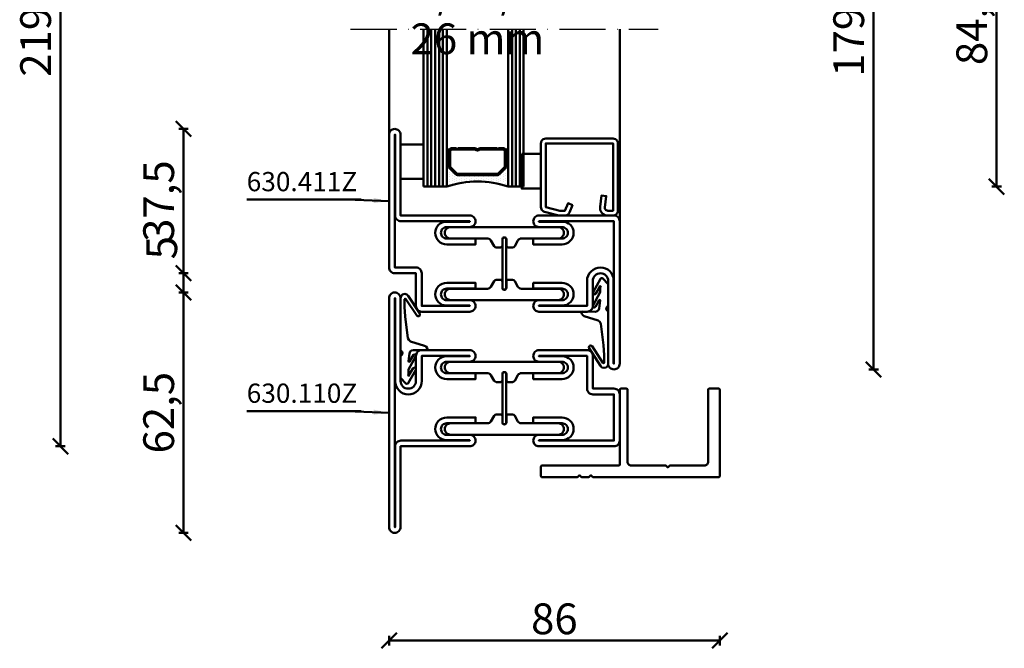
# Model space of a CAD drawing. Units: millimetres. Extents: x -6 to 41394, y -379 to 296.
# Drawn here: x 23020 to 23276, y -53 to 111 of the extents above; entities that cross this region are included whole.
import ezdxf

# ---------------------------------------------------------------- set-up
doc = ezdxf.new("R2010")
doc.units = ezdxf.units.MM
doc.header["$PDMODE"] = 35
doc.linetypes.add('ACAD_ISO10W100', pattern=[18, 12, -3, 0, -3])
for name, color, linetype, lineweight in [('0S-Alu-Kontur', 7, 'Continuous', 50), ('0S-Beschriftung', 52, 'Continuous', 35), ('0S-EPDM-Kontur', 22, 'Continuous', 50), ('0S-Glas-Kontur', 4, 'Continuous', 50), ('0S-Konst1', 7, 'Continuous', 50), ('0S-KS-Kontur', 254, 'Continuous', 50), ('0S-Mittellinie', 1, 'ACAD_ISO10W100', 25), ('0S-Sichtkanten', 254, 'Continuous', 50), ('0S-Spacer-Kontur', 7, 'Continuous', 50), ('0S-Stahl-Kontur', 62, 'Continuous', 50), ('DIM', 12, 'Continuous', 30)]:
    doc.layers.add(name, color=color, linetype=linetype, lineweight=lineweight)
doc.styles.add('1_1fett', font='txt', dxfattribs={"height": 3})
doc.styles.add('BEMSTIL1', font='isocpeur.ttf')
doc.dimstyles.new('S-Skal-1', dxfattribs={"dimtxt": 4, "dimasz": 4, "dimexe": 1.25, "dimexo": 0.625, "dimtad": 1, "dimdec": 1, "dimtxsty": 'BEMSTIL1', "dimblk": 'OBLIQUE', "dimcen": 0, "dimclrd": 4, "dimclre": 4, "dimclrt": 7, "dimadec": 1, "dimazin": 0, "dimtfac": 1, "dimtdec": 1, "dimtofl": 0, "dimtmove": 0, "dimatfit": 3, "dimfxl": 1.25, "dimarcsym": 0})

# ---------------------------------------------------------------- blocks, each defined once
blk = doc.blocks.new('_Oblique')
at = {"color": 0, "linetype": 'ByBlock', "lineweight": -2}
blk.add_line((-0.5, -0.5), (0.5, 0.5), dxfattribs=at)
blk = doc.blocks.new('*D3417')
at = {"layer": 'Defpoints', "color": 0, "transparency": 16777216}
for p in [(23202.1016, 199.4), (23242.1016, 199.4), (23202.1016, 20)]:
    blk.add_point(p, dxfattribs=at)
at = {"layer": 'DIM', "color": 4, "lineweight": -2, "transparency": 16777216}
for p, q in [((23240.8516, 199.4), (23243.3516, 199.4)), ((23242.1016, 20), (23242.1016, 199.4)), ((23240.8516, 20), (23243.3516, 20))]:
    blk.add_line(p, q, dxfattribs=at)
at = {"layer": 'DIM', "color": 4, "lineweight": -2, "transparency": 16777216, "xscale": 4, "yscale": 4, "zscale": 4}
for p, rotation in [((23242.1016, 199.4), 90), ((23242.1016, 20), 270)]:
    blk.add_blockref('_Oblique', p, dxfattribs=dict(at, rotation=rotation))
at = {"layer": 'DIM', "color": 7, "transparency": 16777216, "insert": (23236.6766, 109.7), "char_height": 8, "attachment_point": 5, "rotation": 90, "style": 'BEMSTIL1'}
blk.add_mtext('{179,4}', dxfattribs=at)
blk = doc.blocks.new('*D3418')
at = {"layer": 'Defpoints', "color": 0, "transparency": 16777216}
for p in [(23202.1016, 151.9), (23274.1016, 151.9), (23202.1016, 67.5)]:
    blk.add_point(p, dxfattribs=at)
at = {"layer": 'DIM', "color": 4, "lineweight": -2, "transparency": 16777216}
for p, q in [((23272.8516, 151.9), (23275.3516, 151.9)), ((23274.1016, 67.5), (23274.1016, 151.9)), ((23272.8516, 67.5), (23275.3516, 67.5))]:
    blk.add_line(p, q, dxfattribs=at)
at = {"layer": 'DIM', "color": 4, "lineweight": -2, "transparency": 16777216, "xscale": 4, "yscale": 4, "zscale": 4}
for p, rotation in [((23274.1016, 151.9), 90), ((23274.1016, 67.5), 270)]:
    blk.add_blockref('_Oblique', p, dxfattribs=dict(at, rotation=rotation))
at = {"layer": 'DIM', "color": 7, "transparency": 16777216, "insert": (23268.6766, 109.7), "char_height": 8, "attachment_point": 5, "rotation": 90, "style": 'BEMSTIL1'}
blk.add_mtext('{84,4}', dxfattribs=at)
blk = doc.blocks.new('*D3419')
at = {"layer": 'Defpoints', "color": 0, "transparency": 16777216}
for p in [(23062.6616, 40), (23116.1016, 40), (23116.1016, -22.5)]:
    blk.add_point(p, dxfattribs=at)
at = {"layer": 'DIM', "color": 4, "lineweight": -2, "transparency": 16777216}
for p, q in [((23063.9116, 40), (23061.4116, 40)), ((23062.6616, -22.5), (23062.6616, 40)), ((23063.9116, -22.5), (23061.4116, -22.5))]:
    blk.add_line(p, q, dxfattribs=at)
at = {"layer": 'DIM', "color": 4, "lineweight": -2, "transparency": 16777216, "xscale": 4, "yscale": 4, "zscale": 4}
for p, rotation in [((23062.6616, 40), 90), ((23062.6616, -22.5), 270)]:
    blk.add_blockref('_Oblique', p, dxfattribs=dict(at, rotation=rotation))
at = {"layer": 'DIM', "color": 7, "transparency": 16777216, "insert": (23057.2366, 8.75), "char_height": 8, "attachment_point": 5, "rotation": 90, "style": 'BEMSTIL1'}
blk.add_mtext('{62,5}', dxfattribs=at)
blk = doc.blocks.new('*D3420')
at = {"layer": 'Defpoints', "color": 0, "transparency": 16777216}
for p in [(23062.6616, 45), (23116.1016, 45), (23116.1016, 40)]:
    blk.add_point(p, dxfattribs=at)
at = {"layer": 'DIM', "color": 4, "lineweight": -2, "transparency": 16777216}
for p, q in [((23062.6616, 45), (23062.6616, 54.25)), ((23063.9116, 45), (23061.4116, 45)), ((23062.6616, 40), (23062.6616, 45)), ((23063.9116, 40), (23061.4116, 40))]:
    blk.add_line(p, q, dxfattribs=at)
at = {"layer": 'DIM', "color": 4, "lineweight": -2, "transparency": 16777216, "xscale": 4, "yscale": 4, "zscale": 4}
for p, rotation in [((23062.6616, 45), 90), ((23062.6616, 40), 270)]:
    blk.add_blockref('_Oblique', p, dxfattribs=dict(at, rotation=rotation))
at = {"layer": 'DIM', "color": 7, "transparency": 16777216, "insert": (23058.0366, 51.625), "char_height": 8, "attachment_point": 5, "rotation": 90, "style": 'BEMSTIL1'}
blk.add_mtext('{5}', dxfattribs=at)
blk = doc.blocks.new('*D3421')
at = {"layer": 'Defpoints', "color": 0, "transparency": 16777216}
for p in [(23062.6616, 82.5), (23116.1016, 82.5), (23116.1016, 45)]:
    blk.add_point(p, dxfattribs=at)
at = {"layer": 'DIM', "color": 4, "lineweight": -2, "transparency": 16777216}
for p, q in [((23063.9116, 82.5), (23061.4116, 82.5)), ((23062.6616, 45), (23062.6616, 82.5)), ((23063.9116, 45), (23061.4116, 45))]:
    blk.add_line(p, q, dxfattribs=at)
at = {"layer": 'DIM', "color": 4, "lineweight": -2, "transparency": 16777216, "xscale": 4, "yscale": 4, "zscale": 4}
for p, rotation in [((23062.6616, 82.5), 90), ((23062.6616, 45), 270)]:
    blk.add_blockref('_Oblique', p, dxfattribs=dict(at, rotation=rotation))
at = {"layer": 'DIM', "color": 7, "transparency": 16777216, "insert": (23057.2366, 63.75), "char_height": 8, "attachment_point": 5, "rotation": 90, "style": 'BEMSTIL1'}
blk.add_mtext('{37,5}', dxfattribs=at)
blk = doc.blocks.new('*D3425')
at = {"layer": 'Defpoints', "color": 0, "transparency": 16777216}
for p in [(23030.6616, 219.4), (23116.1016, 219.4), (23116.1016, 0)]:
    blk.add_point(p, dxfattribs=at)
at = {"layer": 'DIM', "color": 4, "lineweight": -2, "transparency": 16777216}
for p, q in [((23031.9116, 219.4), (23029.4116, 219.4)), ((23030.6616, 0), (23030.6616, 219.4)), ((23031.9116, 0), (23029.4116, 0))]:
    blk.add_line(p, q, dxfattribs=at)
at = {"layer": 'DIM', "color": 4, "lineweight": -2, "transparency": 16777216, "xscale": 4, "yscale": 4, "zscale": 4}
for p, rotation in [((23030.6616, 219.4), 90), ((23030.6616, 0), 270)]:
    blk.add_blockref('_Oblique', p, dxfattribs=dict(at, rotation=rotation))
at = {"layer": 'DIM', "color": 7, "transparency": 16777216, "insert": (23025.2366, 109.7), "char_height": 8, "attachment_point": 5, "rotation": 90, "style": 'BEMSTIL1'}
blk.add_mtext('{219,4}', dxfattribs=at)
blk = doc.blocks.new('*D3426')
at = {"layer": 'Defpoints', "color": 0, "transparency": 16777216}
for p in [(23116.1016, -22.5), (23202.1016, -22.5), (23202.1016, -50.5)]:
    blk.add_point(p, dxfattribs=at)
at = {"layer": 'DIM', "color": 4, "lineweight": -2, "transparency": 16777216}
for p, q in [((23116.1016, -49.25), (23116.1016, -51.75)), ((23116.1016, -50.5), (23202.1016, -50.5)), ((23202.1016, -49.25), (23202.1016, -51.75))]:
    blk.add_line(p, q, dxfattribs=at)
at = {"layer": 'DIM', "color": 4, "lineweight": -2, "transparency": 16777216, "xscale": 4, "yscale": 4, "zscale": 4, "rotation": 180}
blk.add_blockref('_Oblique', (23116.1016, -50.5), dxfattribs=at)
at = {"layer": 'DIM', "color": 4, "lineweight": -2, "transparency": 16777216, "xscale": 4, "yscale": 4, "zscale": 4}
blk.add_blockref('_Oblique', (23202.1016, -50.5), dxfattribs=at)
at = {"layer": 'DIM', "color": 7, "transparency": 16777216, "insert": (23159.1016, -45.875), "char_height": 8, "attachment_point": 5, "style": 'BEMSTIL1'}
blk.add_mtext('{86}', dxfattribs=at)
blk = doc.blocks.new('_450.032_0x00000611')
at = {"layer": '0S-EPDM-Kontur'}
blk.add_lwpolyline([(0, 6), (-9, 6), (-9, 0), (0, 0), (0, 6), (0, 6)], close=True, dxfattribs=at)
blk = doc.blocks.new('_402.120Z_0x00000612')
at = {"layer": '0S-Stahl-Kontur', "extrusion": (0, 0, -1)}
blk.add_lwpolyline([(-1.25, -0.5), (-18.75, -0.5), (-19.07, -0.54), (-19.38, -0.67), (-19.63, -0.87), (-19.83, -1.12), (-19.96, -1.43), (-20, -1.75), (-20, -19.25), (-19.96, -19.57), (-19.83, -19.88), (-19.63, -20.13), (-19.38, -20.33), (-19.07, -20.46), (-18.75, -20.5), (-2.17, -20.5), (-1.9, -20.47), (-1.64, -20.38), (-1.4, -20.24), (-1.21, -20.04), (-1.06, -19.81), (-0.96, -19.55), (-0.04, -15.85), (-0.02, -15.77), (-0.01, -15.7), (0, -15.62), (0, -15.55), (0, -14.25), (-0.02, -14.01), (-0.09, -13.77), (-0.21, -13.56), (-0.36, -13.37), (-0.55, -13.22), (-0.76, -13.1), (-2.68, -12.29), (-3.17, -13.44), (-1.25, -14.25), (-1.25, -15.55), (-2.17, -19.25), (-18.75, -19.25), (-18.75, -1.75), (-1.25, -1.75), (-1.25, -3.12), (-1.27, -3.28), (-1.32, -3.43), (-1.39, -3.57), (-1.5, -3.68), (-1.63, -3.78), (-1.77, -3.84), (-1.93, -3.87), (-2.08, -3.87), (-5.06, -3.53), (-5.2, -4.77), (-2.23, -5.11), (-1.89, -5.12), (-1.56, -5.07), (-1.24, -4.97), (-0.94, -4.82), (-0.67, -4.62), (-0.44, -4.37), (-0.25, -4.09), (-0.11, -3.78), (-0.03, -3.46), (0, -3.12), (0, -1.75), (-0.04, -1.43), (-0.17, -1.12), (-0.37, -0.87), (-0.62, -0.67), (-0.93, -0.54), (-1.25, -0.5), (-1.25, -0.5)], close=True, dxfattribs=at)
blk = doc.blocks.new('_450.031_0x00000613')
at = {"layer": '0S-EPDM-Kontur'}
blk.add_lwpolyline([(0, 5), (-9, 5), (-9, 0), (0, 0), (0, 5), (0, 5)], close=True, dxfattribs=at)
blk = doc.blocks.new('Steg 630.411Z_0x00000614')
at = {"layer": '0S-KS-Kontur', "extrusion": (0, 0, -1)}
for points in [[(-30.78, 27.9, 0.267949), (-30.44, 27.32), (-28.99, 26.48), (-28.99, 26.48, -0.267949), (-28.48, 25.59), (-28.48, 16), (-28.48, 16, 0.414214), (-27, 14.52, 0.414214), (-25.52, 16), (-25.52, 44), (-25.52, 44, 0.414214), (-27, 45.48, 0.414214), (-28.48, 44), (-28.48, 34.41), (-28.48, 34.41, -0.267949), (-28.99, 33.52), (-30.44, 32.68), (-30.44, 32.68, 0.267949), (-30.78, 32.1), (-30.78, 31), (-30.78, 31, 0.414214), (-30.3, 30.52), (-28.7, 30.52), (-28.7, 30.52, -0.414214), (-28.18, 30, -0.414214), (-28.7, 29.48), (-30.3, 29.48), (-30.3, 29.48, 0.414214), (-30.78, 29), (-30.78, 27.9)], [(-41.52, 25.59, -0.267949), (-41.01, 26.48), (-39.56, 27.32), (-39.56, 27.32, 0.267949), (-39.22, 27.9), (-39.22, 29), (-39.22, 29, 0.414214), (-39.7, 29.48), (-41.3, 29.48), (-41.3, 29.48, -0.414214), (-41.82, 30, -0.414214), (-41.3, 30.52), (-39.7, 30.52), (-39.7, 30.52, 0.414214), (-39.22, 31), (-39.22, 32.1), (-39.22, 32.1, 0.267949), (-39.56, 32.68), (-41.01, 33.52), (-41.01, 33.52, -0.267949), (-41.52, 34.41), (-41.52, 44), (-41.52, 44, 0.414214), (-43, 45.48, 0.414214), (-44.48, 44), (-44.48, 16), (-44.48, 16, 0.414214), (-43, 14.52, 0.414214), (-41.52, 16), (-41.52, 25.59)], [(-28.75, 30.5), (-41.25, 30.5), (-41.25, 30.5, 0.414214), (-41.75, 30, 0.414214), (-41.25, 29.5), (-28.75, 29.5), (-28.75, 29.5, 0.414214), (-28.25, 30, 0.414214), (-28.75, 30.5)]]:
    blk.add_lwpolyline(points, format="xyb", close=True, dxfattribs=at)
blk = doc.blocks.new('Steel 630.411Z_0x00000615')
at = {"layer": '0S-Stahl-Kontur'}
blk.add_lwpolyline([(47.5, 51.5, 0.414214), (46, 53), (39.5, 53), (39.5, 53, -0.414214), (37.5, 55, -0.414214), (39.5, 57), (61, 57), (61, 57, 0.414214), (62.5, 58.5, 0.414214), (61, 60), (24, 60), (24, 60, 0.414214), (22.5, 58.5), (22.5, 39), (22.5, 39, 0.414214), (24, 37.5, 0.414214), (25.5, 39), (25.5, 45), (25.5, 45, -0.414214), (27, 46.5, -0.414214), (28.5, 45), (28.5, 37.5), (30, 37.5), (30, 45), (30, 45, 0.414214), (27, 48, 0.414214), (24.1, 45.1), (24.1, 39), (24, 39), (24, 58.5), (61, 58.5), (61, 58.4), (39.4, 58.4), (39.4, 58.4, 0.414214), (36, 55, 0.414214), (39.5, 51.5), (46, 51.5), (46, 39), (45.9, 39), (45.9, 45.1), (45.9, 45.1, 0.414214), (43, 48, 0.414214), (40, 45), (40, 37.5), (41.5, 37.5), (41.5, 45), (41.5, 45, -0.414214), (43, 46.5, -0.414214), (44.5, 45), (44.5, 39), (44.5, 39, 0.414214), (46, 37.5, 0.414214), (47.5, 39), (47.5, 51.5)], format="xyb", close=True, dxfattribs=at)
at = {"layer": '0S-Stahl-Kontur', "extrusion": (0, 0, -1)}
blk.add_lwpolyline([(-46, 22.5, 0.414214), (-47.5, 21), (-47.5, 8.5), (-47.5, 8.5, 0.414214), (-46, 7), (-37.5, 7), (-37.5, 1.5), (-37.5, 1.5, 0.414214), (-36, 0), (-1.5, 0), (-1.5, 0, 0.414214), (0, 1.5, 0.414214), (-1.5, 3), (-22.5, 3), (-22.5, 21), (-22.5, 21, 0.414214), (-24, 22.5, 0.414214), (-25.5, 21), (-25.5, 15), (-25.5, 15, -0.414214), (-27, 13.5, -0.414214), (-28.5, 15), (-28.5, 22.5), (-30, 22.5), (-30, 15), (-30, 15, 0.414214), (-27, 12, 0.414214), (-24.1, 14.9), (-24.1, 21), (-24, 21), (-24, 3.1), (-24, 3.1, 0.414214), (-22.5, 1.6), (-1.5, 1.6), (-1.5, 1.5), (-36, 1.5), (-36, 7), (-36, 7, 0.414214), (-37.5, 8.5), (-46, 8.5), (-46, 21), (-45.9, 21), (-45.9, 14.9), (-45.9, 14.9, 0.414214), (-43, 12, 0.414214), (-40, 15), (-40, 22.5), (-41.5, 22.5), (-41.5, 15), (-41.5, 15, -0.414214), (-43, 13.5, -0.414214), (-44.5, 15), (-44.5, 21), (-44.5, 21, 0.414214), (-46, 22.5)], format="xyb", close=True, dxfattribs=at)
blk = doc.blocks.new('_630.411Z_0x00000616')
at = {"layer": '0S-KS-Kontur'}
blk.add_blockref('Steg 630.411Z_0x00000614', (0, 0), dxfattribs=at)
at = {"layer": '0S-Stahl-Kontur'}
blk.add_blockref('Steel 630.411Z_0x00000615', (0, 0), dxfattribs=at)
blk = doc.blocks.new('_455.006_0x00000617')
at = {"layer": '0S-EPDM-Kontur', "extrusion": (0, 0, -1)}
blk.add_lwpolyline([(7.19, -0.02), (8.65, 1.38), (8.74, 1.56), (8.71, 1.87), (8.57, 2.02), (5.1, 3.93), (4.73, 3.94), (4.51, 3.67), (4.7, 3.24), (6.33, 2.23), (6.49, 2.3), (6.63, 2.21), (6.64, 2.04), (6.49, 1.95), (6.3, 2.08), (5.07, 2.06), (1.52, 3.97), (1.21, 3.92), (1.08, 3.66), (1.24, 3.33), (2.97, 2.34), (3.04, 2.16), (2.88, 2.06), (0.86, 2.34), (0.38, 2.53), (0.13, 2.84), (-0.01, 3.34), (0.03, 6.81), (-0.13, 7), (-0.23, 7), (-0.54, 6.9), (-0.94, 6.64), (-1.14, 6.26), (-2.29, 2.62), (-2.65, 2.14), (-3.12, 1.93), (-8.74, 1.23), (-11.28, 1.01), (-13.15, 1.01), (-13.26, 1.05), (-13.35, 1.22), (-13.26, 1.38), (-8.99, 4.21), (-8.84, 4.38), (-8.8, 4.59), (-8.87, 4.83), (-9.03, 4.99), (-9.28, 5.05), (-9.5, 4.98), (-14.11, 2.01), (-14.47, 1.63), (-14.62, 1.08), (-14.47, 0.54), (-14.07, 0.14), (-13.51, -0.02), (0.06, -0.02), (0.11, 0.11), (0.41, 0.4), (0.81, 0.5), (1.2, 0.37), (1.49, 0.09), (1.53, -0.02), (7.19, -0.02), (7.19, -0.02)], close=True, dxfattribs=at)
blk = doc.blocks.new('_455.006_0x00000618')
at = {"layer": '0S-EPDM-Kontur', "extrusion": (0, 0, -1)}
blk.add_lwpolyline([(7.19, -0.02), (8.65, 1.38), (8.74, 1.56), (8.71, 1.87), (8.57, 2.02), (5.1, 3.93), (4.73, 3.94), (4.51, 3.67), (4.7, 3.24), (6.33, 2.23), (6.49, 2.3), (6.63, 2.21), (6.64, 2.04), (6.49, 1.95), (6.3, 2.08), (5.07, 2.06), (1.52, 3.97), (1.21, 3.92), (1.08, 3.66), (1.24, 3.33), (2.97, 2.34), (3.04, 2.16), (2.88, 2.06), (0.86, 2.34), (0.38, 2.53), (0.13, 2.84), (-0.01, 3.34), (0.03, 6.81), (-0.13, 7), (-0.23, 7), (-0.54, 6.9), (-0.94, 6.64), (-1.14, 6.26), (-2.29, 2.62), (-2.65, 2.14), (-3.12, 1.93), (-8.74, 1.23), (-11.28, 1.01), (-13.15, 1.01), (-13.26, 1.05), (-13.35, 1.22), (-13.26, 1.38), (-8.99, 4.21), (-8.84, 4.38), (-8.8, 4.59), (-8.87, 4.83), (-9.03, 4.99), (-9.28, 5.05), (-9.5, 4.98), (-14.11, 2.01), (-14.47, 1.63), (-14.62, 1.08), (-14.47, 0.54), (-14.07, 0.14), (-13.51, -0.02), (0.06, -0.02), (0.11, 0.11), (0.41, 0.4), (0.81, 0.5), (1.2, 0.37), (1.49, 0.09), (1.53, -0.02), (7.19, -0.02), (7.19, -0.02)], close=True, dxfattribs=at)
blk = doc.blocks.new('Steg 630.110Z_0x00000619')
at = {"layer": '0S-KS-Kontur'}
for points in [[(22.94, 27.32, 0.267949), (23.28, 27.9), (23.28, 29), (23.28, 29, 0.414214), (22.8, 29.48), (21.2, 29.48), (21.2, 29.48, -0.414214), (20.68, 30, -0.414214), (21.2, 30.52), (22.8, 30.52), (22.8, 30.52, 0.414214), (23.28, 31), (23.28, 32.1), (23.28, 32.1, 0.267949), (22.94, 32.68), (21.49, 33.52), (21.49, 33.52, -0.267949), (20.98, 34.41), (20.98, 44), (20.98, 44, 0.414214), (19.5, 45.48, 0.414214), (18.02, 44), (18.02, 16), (18.02, 16, 0.414214), (19.5, 14.52, 0.414214), (20.98, 16), (20.98, 25.59), (20.98, 25.59, -0.267949), (21.49, 26.48), (22.94, 27.32)], [(31.72, 29), (31.72, 27.9), (31.72, 27.9, 0.267949), (32.06, 27.32), (33.51, 26.48), (33.51, 26.48, -0.267949), (34.02, 25.59), (34.02, 16), (34.02, 16, 0.414214), (35.5, 14.52, 0.414214), (36.98, 16), (36.98, 44), (36.98, 44, 0.414214), (35.5, 45.48, 0.414214), (34.02, 44), (34.02, 34.41), (34.02, 34.41, -0.267949), (33.51, 33.52), (32.06, 32.68), (32.06, 32.68, 0.267949), (31.72, 32.1), (31.72, 31), (31.72, 31, 0.414214), (32.2, 30.52), (33.8, 30.52), (33.8, 30.52, -0.414214), (34.32, 30, -0.414214), (33.8, 29.48), (32.2, 29.48), (32.2, 29.48, 0.414214), (31.72, 29)]]:
    blk.add_lwpolyline(points, format="xyb", close=True, dxfattribs=at)
blk = doc.blocks.new('Steel 630.110Z_0x0000061A')
at = {"layer": '0S-Stahl-Kontur'}
for points in [[(15, 39, 0.414214), (16.5, 37.5, 0.414214), (18, 39), (18, 45), (18, 45, -0.414214), (19.5, 46.5, -0.414214), (21, 45), (21, 37.5), (22.5, 37.5), (22.5, 45), (22.5, 45, 0.414214), (19.5, 48, 0.414214), (16.6, 45.1), (16.6, 39), (16.5, 39), (16.5, 51.5), (25, 51.5), (25, 51.5, 0.414214), (26.5, 53), (26.5, 58.5), (38.5, 58.5), (38.5, 39), (38.4, 39), (38.4, 45.1), (38.4, 45.1, 0.414214), (35.5, 48, 0.414214), (32.5, 45), (32.5, 37.5), (34, 37.5), (34, 45), (34, 45, -0.414214), (35.5, 46.5, -0.414214), (37, 45), (37, 39), (37, 39, 0.414214), (38.5, 37.5, 0.414214), (40, 39), (40, 58.5), (40, 58.5, 0.414214), (38.5, 60), (26.5, 60), (26.5, 60, 0.414214), (25, 58.5), (25, 53), (16.5, 53), (16.5, 53, 0.414214), (15, 51.5), (15, 39)], [(21.25, 30.5, 0.414214), (20.75, 30, 0.414214), (21.25, 29.5), (33.75, 29.5), (33.75, 29.5, 0.414214), (34.25, 30, 0.414214), (33.75, 30.5), (21.25, 30.5)], [(15, 8.5, 0.414214), (16.5, 7), (23, 7), (23, 7, -0.414214), (25, 5, -0.414214), (23, 3), (1.5, 3), (1.5, 3, 0.414214), (0, 1.5, 0.414214), (1.5, 0), (61, 0), (61, 0, 0.414214), (62.5, 1.5, 0.414214), (61, 3), (40, 3), (40, 21), (40, 21, 0.414214), (38.5, 22.5, 0.414214), (37, 21), (37, 15), (37, 15, -0.414214), (35.5, 13.5, -0.414214), (34, 15), (34, 22.5), (32.5, 22.5), (32.5, 15), (32.5, 15, 0.414214), (35.5, 12, 0.414214), (38.4, 14.9), (38.4, 21), (38.5, 21), (38.5, 3.1), (38.5, 3.1, 0.414214), (40, 1.6), (61, 1.6), (61, 1.5), (1.5, 1.5), (1.5, 1.6), (23.1, 1.6), (23.1, 1.6, 0.414214), (26.5, 5, 0.414214), (23, 8.5), (16.5, 8.5), (16.5, 21), (16.6, 21), (16.6, 14.9), (16.6, 14.9, 0.414214), (19.5, 12, 0.414214), (22.5, 15), (22.5, 22.5), (21, 22.5), (21, 15), (21, 15, -0.414214), (19.5, 13.5, -0.414214), (18, 15), (18, 21), (18, 21, 0.414214), (16.5, 22.5, 0.414214), (15, 21), (15, 8.5)]]:
    blk.add_lwpolyline(points, format="xyb", close=True, dxfattribs=at)
blk = doc.blocks.new('_630.110Z_0x0000061B')
at = {"layer": '0S-KS-Kontur'}
blk.add_blockref('Steg 630.110Z_0x00000619', (0, 0), dxfattribs=at)
at = {"layer": '0S-Stahl-Kontur'}
blk.add_blockref('Steel 630.110Z_0x0000061A', (0, 0), dxfattribs=at)
blk = doc.blocks.new('_559.201_0x0000061C')
at = {"layer": '0S-Alu-Kontur'}
blk.add_lwpolyline([(-20, -3, -0.414214), (-19, -2), (-0.25, -2), (-0.25, -2, 0.414214), (0, -1.75), (0, -0.25), (0, -0.25, 0.414214), (-0.25, 0), (-19.75, 0), (-19.75, 0, -0.414214), (-20, 0.25), (-20, 20.2), (-20, 20.2, 0.414214), (-20.3, 20.5), (-22.7, 20.5), (-22.7, 20.5, 0.414214), (-23, 20.2), (-23, 10.97), (-22.5, 10.47), (-23, 9.97), (-23, 8), (-22.5, 7.5), (-23, 7), (-23, -25.75), (-23, -25.75, 0.414214), (-22.75, -26), (-0.25, -26), (-0.25, -26, 0.414214), (0, -25.75), (0, -23.25), (0, -23.25, 0.414214), (-0.25, -23), (-19, -23), (-19, -23, -0.414214), (-20, -22), (-20, -13), (-20.5, -12.5), (-20, -12), (-20, -3)], format="xyb", close=True, dxfattribs=at)
blk = doc.blocks.new('2E993469-407A-4FA6-A6ED-F4B12B63734A')
at = {"layer": '0S-Glas-Kontur'}
for p, q in [((23125.1, 67.5), (23125.1, 108.4)), ((23126.1, 67.5), (23126.1, 108.4)), ((23127.1, 67.5), (23127.1, 108.4)), ((23128.1, 67.5), (23128.1, 108.4)), ((23129.1, 67.5), (23129.1, 108.4)), ((23130.1, 67.5), (23130.1, 108.4)), ((23131.1, 67.5), (23131.1, 108.4)), ((23147.1, 67.5), (23147.1, 108.4)), ((23148.1, 67.5), (23148.1, 108.4)), ((23149.1, 67.5), (23149.1, 108.4)), ((23150.1, 67.5), (23150.1, 108.4)), ((23151.1, 67.5), (23151.1, 108.4)), ((23125.1, 67.5), (23131.1, 67.5)), ((23147.1, 67.5), (23151.1, 67.5))]:
    blk.add_line(p, q, dxfattribs=at)
at = {"layer": '0S-Mittellinie', "linetype": 'ACAD_ISO10W100'}
blk.add_line((23106.1, 108.4), (23186.1, 108.4), dxfattribs=at)
at = {"layer": '0S-Sichtkanten'}
for p, q in [((23116.1, 108.4), (23116.1, 81)), ((23176.1, 108.4), (23176.1, 58.5))]:
    blk.add_line(p, q, dxfattribs=at)
at = {"layer": '0S-Spacer-Kontur', "color": 30}
for p, q in [((23131.1, 73), (23131.1, 77)), ((23131.6, 77), (23131.6, 73)), ((23146.6, 73), (23146.6, 77)), ((23147.1, 77), (23147.1, 73)), ((23131.1, 67.5), (23131.1, 73)), ((23131.23, 72.26), (23131.23, 72.26)), ((23131.6, 73), (23131.6, 72.81)), ((23131.82, 72.28), (23133.38, 70.72)), ((23131.86, 71.94), (23131.86, 71.94)), ((23144.82, 70.72), (23146.38, 72.28)), ((23146.47, 72.26), (23146.47, 72.26)), ((23146.6, 72.81), (23146.6, 73)), ((23147.1, 73), (23147.1, 67.5)), ((23131.23, 71.63), (23131.23, 71.63)), ((23131.23, 70.99), (23131.23, 70.99)), ((23131.23, 70.36), (23131.23, 70.36)), ((23131.23, 69.72), (23131.23, 69.72)), ((23131.86, 71.31), (23131.86, 71.31)), ((23131.86, 70.67), (23131.86, 70.67)), ((23131.86, 70.04), (23131.86, 70.04)), ((23131.86, 69.4), (23131.86, 69.4)), ((23132.5, 70.99), (23132.5, 70.99)), ((23132.5, 70.36), (23132.5, 70.36)), ((23132.5, 69.72), (23132.5, 69.72)), ((23133.13, 70.67), (23133.13, 70.67)), ((23133.13, 70.04), (23133.13, 70.04)), ((23133.13, 69.4), (23133.13, 69.4)), ((23133.77, 70.36), (23133.77, 70.36)), ((23133.77, 69.72), (23133.77, 69.72)), ((23133.91, 70.5), (23144.29, 70.5)), ((23134.4, 70.04), (23134.4, 70.04)), ((23134.4, 69.4), (23134.4, 69.4)), ((23135.04, 70.36), (23135.04, 70.36)), ((23135.04, 69.72), (23135.04, 69.72)), ((23135.67, 70.04), (23135.67, 70.04)), ((23135.67, 69.4), (23135.67, 69.4)), ((23136.31, 70.36), (23136.31, 70.36)), ((23136.31, 69.72), (23136.31, 69.72)), ((23136.94, 70.04), (23136.94, 70.04)), ((23136.94, 69.4), (23136.94, 69.4)), ((23137.58, 70.36), (23137.58, 70.36)), ((23137.58, 69.72), (23137.58, 69.72)), ((23138.21, 70.04), (23138.21, 70.04)), ((23138.21, 69.4), (23138.21, 69.4)), ((23138.85, 70.36), (23138.85, 70.36)), ((23138.85, 69.72), (23138.85, 69.72)), ((23139.48, 70.04), (23139.48, 70.04)), ((23139.48, 69.4), (23139.48, 69.4)), ((23140.12, 70.36), (23140.12, 70.36)), ((23140.12, 69.72), (23140.12, 69.72)), ((23140.75, 70.04), (23140.75, 70.04)), ((23140.75, 69.4), (23140.75, 69.4)), ((23141.39, 70.36), (23141.39, 70.36)), ((23141.39, 69.72), (23141.39, 69.72)), ((23142.02, 70.04), (23142.02, 70.04)), ((23142.02, 69.4), (23142.02, 69.4)), ((23142.66, 70.36), (23142.66, 70.36)), ((23142.66, 69.72), (23142.66, 69.72)), ((23143.29, 70.04), (23143.29, 70.04)), ((23143.29, 69.4), (23143.29, 69.4)), ((23143.93, 70.36), (23143.93, 70.36)), ((23143.93, 69.72), (23143.93, 69.72)), ((23144.56, 70.04), (23144.56, 70.04)), ((23144.56, 69.4), (23144.56, 69.4)), ((23145.2, 70.99), (23145.2, 70.99)), ((23145.2, 70.36), (23145.2, 70.36)), ((23145.2, 69.72), (23145.2, 69.72)), ((23145.83, 71.31), (23145.83, 71.31)), ((23145.83, 70.67), (23145.83, 70.67)), ((23145.83, 70.04), (23145.83, 70.04)), ((23145.83, 69.4), (23145.83, 69.4)), ((23146.47, 71.63), (23146.47, 71.63)), ((23146.47, 70.99), (23146.47, 70.99)), ((23146.47, 70.36), (23146.47, 70.36)), ((23146.47, 69.72), (23146.47, 69.72)), ((23131.23, 69.09), (23131.23, 69.09)), ((23131.23, 68.45), (23131.23, 68.45)), ((23131.23, 67.82), (23131.23, 67.82)), ((23131.86, 68.77), (23131.86, 68.77)), ((23131.86, 68.13), (23131.86, 68.13)), ((23132.5, 69.09), (23132.5, 69.09)), ((23132.5, 68.45), (23132.5, 68.45)), ((23133.13, 68.77), (23133.13, 68.77)), ((23133.13, 68.13), (23133.13, 68.13)), ((23133.77, 69.09), (23133.77, 69.09)), ((23133.77, 68.45), (23133.77, 68.45)), ((23134.4, 68.77), (23134.4, 68.77)), ((23135.04, 69.09), (23135.04, 69.09)), ((23135.67, 68.77), (23135.67, 68.77)), ((23136.31, 69.09), (23136.31, 69.09)), ((23137.58, 69.09), (23137.58, 69.09)), ((23138.85, 69.09), (23138.85, 69.09)), ((23140.12, 69.09), (23140.12, 69.09)), ((23141.39, 69.09), (23141.39, 69.09)), ((23142.02, 68.77), (23142.02, 68.77)), ((23142.66, 69.09), (23142.66, 69.09)), ((23143.29, 68.77), (23143.29, 68.77)), ((23143.93, 69.09), (23143.93, 69.09)), ((23143.93, 68.45), (23143.93, 68.45)), ((23144.56, 68.77), (23144.56, 68.77)), ((23145.2, 69.09), (23145.2, 69.09)), ((23145.2, 68.45), (23145.2, 68.45)), ((23145.83, 68.77), (23145.83, 68.77)), ((23145.83, 68.13), (23145.83, 68.13)), ((23146.47, 69.09), (23146.47, 69.09)), ((23146.47, 68.45), (23146.47, 68.45)), ((23146.47, 67.82), (23146.47, 67.82))]:
    blk.add_line(p, q, dxfattribs=at)
at = {"layer": '0S-Spacer-Kontur', "color": 84}
for p, q in [((23131.6, 76.34), (23131.1, 76.84)), ((23132, 77.41), (23132.28, 77.13)), ((23135.51, 77.5), (23135.87, 77.14)), ((23139.31, 77.29), (23139.59, 77.02)), ((23142.69, 77.5), (23143.05, 77.14)), ((23147.1, 76.34), (23146.6, 76.84)), ((23131.1, 75.84), (23131.6, 76.34)), ((23131.6, 74.55), (23131.1, 75.05)), ((23131.1, 74.05), (23131.6, 74.55)), ((23146.6, 75.84), (23147.1, 76.34)), ((23147.1, 74.55), (23146.6, 75.05)), ((23146.6, 74.05), (23147.1, 74.55)), ((23131.53, 72.82), (23131.1, 73.25)), ((23131.6, 74.22), (23131.96, 73.86)), ((23146.24, 73.95), (23146.6, 73.59)), ((23147.03, 72.82), (23146.6, 73.25)), ((23134.97, 70.86), (23135.33, 70.5)), ((23138.56, 70.86), (23138.92, 70.5)), ((23142.15, 70.86), (23142.51, 70.5)), ((23145.1, 71.5), (23145.35, 71.25))]:
    blk.add_line(p, q, dxfattribs=at)
at = {"layer": '0S-Spacer-Kontur'}
for p, q in [((23132.35, 77.5), (23133.6, 77.5)), ((23132.35, 77.14), (23138.44, 77.14)), ((23133.6, 77.5), (23133.85, 77.25)), ((23133.85, 77.25), (23134.1, 77.5)), ((23134.1, 77.5), (23138.6, 77.5)), ((23139.6, 77.5), (23144.1, 77.5)), ((23139.76, 77.14), (23145.85, 77.14)), ((23144.1, 77.5), (23144.35, 77.25)), ((23144.35, 77.25), (23144.6, 77.5)), ((23144.6, 77.5), (23145.85, 77.5)), ((23131.6, 72.81), (23131.6, 76.75)), ((23131.96, 72.81), (23131.96, 76.75)), ((23146.24, 76.75), (23146.24, 72.81)), ((23146.6, 76.75), (23146.6, 72.81)), ((23133.38, 70.72), (23131.82, 72.28)), ((23133.64, 70.97), (23132.08, 72.53)), ((23146.13, 72.53), (23144.57, 70.97)), ((23146.38, 72.28), (23144.82, 70.72)), ((23144.29, 70.86), (23133.91, 70.86)), ((23144.29, 70.5), (23133.91, 70.5))]:
    blk.add_line(p, q, dxfattribs=at)
at = {"layer": '0S-Spacer-Kontur', "color": 30, "extrusion": (0, 0, -1)}
for centre, radius, start, end in [((-23131.35, 77), 0.25, 0, 180), ((-23146.85, 77), 0.25, 0, 180), ((-23131.35, 73), 0.25, 180, 0), ((-23131.35, 73), 0.25, 180, 0), ((-23132.35, 72.81), 0.75, 315, 0), ((-23145.85, 72.81), 0.75, 180, 225), ((-23146.85, 73), 0.25, 180, 0), ((-23146.85, 73), 0.25, 180, 0), ((-23139.1, 44.83), 24.04, 70.5647, 109.4353), ((-23133.91, 71.25), 0.75, 270, 315), ((-23144.29, 71.25), 0.75, 225, 270)]:
    blk.add_arc(centre, radius, start, end, dxfattribs=at)
at = {"layer": '0S-Spacer-Kontur', "extrusion": (0, 0, -1)}
for centre, radius, start, end in [((-23132.35, 76.75), 0.75, 0, 90), ((-23132.35, 76.75), 0.39, 0, 90), ((-23139.1, 77.88), 0.99, 228.3721, 311.6279), ((-23139.1, 77.88), 0.63, 217.0976, 322.9024), ((-23145.85, 76.75), 0.75, 90, 180), ((-23145.85, 76.75), 0.39, 90, 180), ((-23132.35, 72.81), 0.75, 315, 0), ((-23132.35, 72.81), 0.39, 315, 0), ((-23145.85, 72.81), 0.39, 180, 225), ((-23145.85, 72.81), 0.75, 180, 225), ((-23133.91, 71.25), 0.75, 270, 315), ((-23133.91, 71.25), 0.39, 270, 315), ((-23144.29, 71.25), 0.39, 225, 270), ((-23144.29, 71.25), 0.75, 225, 270)]:
    blk.add_arc(centre, radius, start, end, dxfattribs=at)
at = {"layer": '0S-Alu-Kontur', "rotation": 90.0000000000002}
blk.add_blockref('_559.201_0x0000061C', (23176.1, 15), dxfattribs=at)
at = {"layer": '0S-EPDM-Kontur', "rotation": 90.0000000000002}
for name, p in [('_450.032_0x00000611', (23125.1, 78.5)), ('_450.031_0x00000613', (23155.6, 76))]:
    blk.add_blockref(name, p, dxfattribs=at)
at = {"layer": '0S-EPDM-Kontur', "extrusion": (-1.83697e-16, 6.12327e-16, -1), "rotation": 270}
blk.add_blockref('_455.006_0x00000618', (-23173.1, 35), dxfattribs=at)
at = {"layer": '0S-EPDM-Kontur', "extrusion": (0, 0, -1), "rotation": 90.0000000000002}
blk.add_blockref('_455.006_0x00000617', (-23119.1, 25), dxfattribs=at)
at = {"layer": '0S-Stahl-Kontur', "rotation": 270}
for name, p in [('_630.411Z_0x00000616', (23116.1, 82.5)), ('_630.110Z_0x0000061B', (23116.1, 40))]:
    blk.add_blockref(name, p, dxfattribs=at)
at = {"layer": '0S-Stahl-Kontur', "extrusion": (0, 0, -1), "rotation": 90.0000000000002}
blk.add_blockref('_402.120Z_0x00000612', (-23176.1, 60), dxfattribs=at)
at = {"layer": '0S-Glas-Kontur', "insert": (23139.1, 110.9), "char_height": 8, "attachment_point": 5, "line_spacing_factor": 0.9, "style": '1_1fett'}
blk.add_mtext('6/16/4^J26 mm', dxfattribs=at)
at = {"layer": 'DIM'}
for base, p1, p2, text, picture, middle in [((23030.66, 219.4), (23116.1, 0), (23116.1, 219.4), '{219,4}', '*D3425', (23025.24, 109.7)), ((23242.1, 199.4), (23202.1, 20), (23202.1, 199.4), '{179,4}', '*D3417', (23236.68, 109.7)), ((23274.1, 151.9), (23202.1, 67.5), (23202.1, 151.9), '{84,4}', '*D3418', (23268.68, 109.7)), ((23062.66, 82.5), (23116.1, 45), (23116.1, 82.5), '{37,5}', '*D3421', (23057.24, 63.75)), ((23062.66, 45), (23116.1, 40), (23116.1, 45), '{5}', '*D3420', (23058.04, 51.62)), ((23062.66, 40), (23116.1, -22.5), (23116.1, 40), '{62,5}', '*D3419', (23057.24, 8.75))]:
    dim = blk.add_linear_dim(base=base, p1=p1, p2=p2, angle=90, text=text, dimstyle='S-Skal-1', override={"dimtxt": 8, "dimcen": 0.25, "dimfxlon": 1}, dxfattribs=at)
    dim.commit()
    dim.dimension.update_dxf_attribs({"geometry": picture, "text_midpoint": middle})
dim = blk.add_linear_dim(base=(23202.1, -50.5), p1=(23116.1, -22.5), p2=(23202.1, -22.5), text='{86}', dimstyle='S-Skal-1', override={"dimtxt": 8, "dimcen": 0.25, "dimfxlon": 1}, dxfattribs=at)
dim.commit()
dim.dimension.update_dxf_attribs({"geometry": '*D3426', "text_midpoint": (23159.1, -45.88)})
at = {"layer": '0S-Beschriftung', "annotation_type": 0, "has_hookline": 1, "hookline_direction": 1, "text_width": 29.09}
for points in [[(23116.1, 63.75), (23105.1, 64.12), (23108.82, 64.12)], [(23116.1, 8.75), (23105.1, 9.12), (23108.82, 9.12)]]:
    blk.add_leader(points, dimstyle='S-Skal-1', dxfattribs=at)
at = {"layer": '0S-Beschriftung', "char_height": 5, "attachment_point": 7, "style": '1_1fett', "bg_fill": 3, "box_fill_scale": 1.5, "bg_fill_color": 256, "bg_fill_transparency": 33554687}
for s, insert in [('630.411Z', (23079.1, 64.75)), ('630.110Z', (23079.1, 9.75))]:
    blk.add_mtext(s, dxfattribs=dict(at, insert=insert))

msp = doc.modelspace()

# ---------------------------------------------------------------- block references
at = {"layer": '0S-Konst1'}
msp.add_blockref('2E993469-407A-4FA6-A6ED-F4B12B63734A', (0, 0), dxfattribs=at)

doc.saveas('drawing.dxf')
